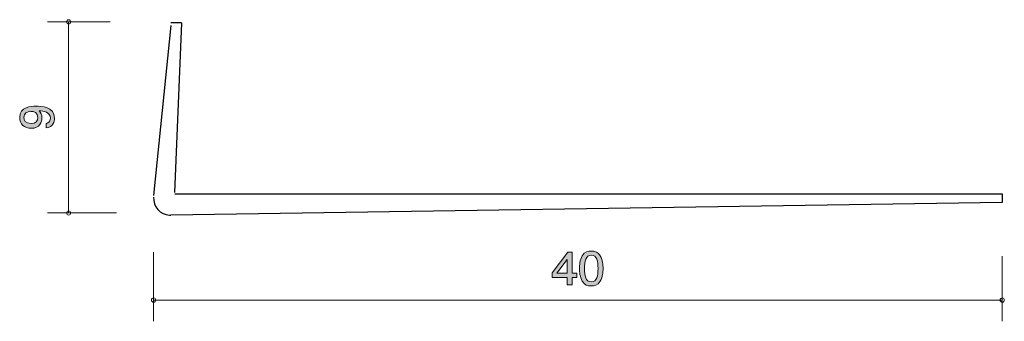
# Model space of a CAD drawing. Units: millimetres. Extents: x 82 to 128.5, y -155.5 to -141.3.
import ezdxf

# ---------------------------------------------------------------- set-up
doc = ezdxf.new("R2010")
doc.units = ezdxf.units.MM
doc.header["$MEASUREMENT"] = 0
doc.layers.add('レイヤー 1', color=7, linetype='Continuous', lineweight=0)

# ---------------------------------------------------------------- blocks, each defined once
blk = doc.blocks.new('Block_2')
at = {"layer": 'レイヤー 1', "true_color": 0x231815, "transparency": 33554687}
h = blk.add_hatch(color=250, dxfattribs=at)
h.dxf.hatch_style = 2
edge = h.paths.add_edge_path()
edge.add_spline(control_points=[(108.989, -152.402), (108.722, -152.402), (108.673, -152.686), (108.673, -153.031), (108.673, -153.35), (108.711, -153.659), (108.989, -153.659), (109.254, -153.659), (109.306, -153.378), (109.306, -153.031), (109.306, -152.711), (109.265, -152.402), (108.989, -152.402)], knot_values=[0, 0, 0, 0, 1, 1, 1, 2, 2, 2, 3, 3, 3, 4, 4, 4, 4], degree=3, periodic=0)
edge = h.paths.add_edge_path()
edge.add_spline(control_points=[(109.414, -153.625), (109.299, -153.835), (109.113, -153.853), (108.989, -153.853), (108.817, -153.853), (108.666, -153.807), (108.564, -153.625), (108.453, -153.43), (108.433, -153.193), (108.433, -153.031), (108.433, -152.887), (108.451, -152.635), (108.564, -152.436), (108.679, -152.233), (108.851, -152.21), (108.989, -152.21), (109.159, -152.21), (109.313, -152.254), (109.414, -152.436), (109.521, -152.629), (109.545, -152.857), (109.545, -153.031), (109.545, -153.202), (109.523, -153.432), (109.414, -153.625)], knot_values=[0, 0, 0, 0, 1, 1, 1, 2, 2, 2, 3, 3, 3, 4, 4, 4, 5, 5, 5, 6, 6, 6, 7, 7, 7, 8, 8, 8, 8], degree=3, periodic=0)
h = blk.add_hatch(color=250, dxfattribs=at)
h.dxf.hatch_style = 2
edge = h.paths.add_edge_path()
edge.add_spline(control_points=[(107.854, -152.601), (107.854, -152.601), (107.365, -153.257), (107.365, -153.257), (107.365, -153.257), (107.854, -153.257), (107.854, -153.257), (107.854, -153.257), (107.854, -152.601), (107.854, -152.601)], knot_values=[0, 0, 0, 0, 1, 1, 1, 2, 2, 2, 3, 3, 3, 3], degree=3, periodic=0)
edge = h.paths.add_edge_path()
edge.add_spline(control_points=[(108.086, -153.456), (108.086, -153.456), (108.086, -153.803), (108.086, -153.803), (108.086, -153.803), (107.854, -153.803), (107.854, -153.803), (107.854, -153.803), (107.854, -153.456), (107.854, -153.456), (107.854, -153.456), (107.152, -153.456), (107.152, -153.456), (107.152, -153.456), (107.152, -153.232), (107.152, -153.232), (107.152, -153.232), (107.878, -152.258), (107.878, -152.258), (107.878, -152.258), (108.086, -152.258), (108.086, -152.258), (108.086, -152.258), (108.086, -153.257), (108.086, -153.257), (108.086, -153.257), (108.308, -153.257), (108.308, -153.257), (108.308, -153.257), (108.308, -153.456), (108.308, -153.456), (108.308, -153.456), (108.086, -153.456), (108.086, -153.456)], knot_values=[0, 0, 0, 0, 1, 1, 1, 2, 2, 2, 3, 3, 3, 4, 4, 4, 5, 5, 5, 6, 6, 6, 7, 7, 7, 8, 8, 8, 9, 9, 9, 10, 10, 10, 11, 11, 11, 11], degree=3, periodic=0)
at = {"layer": 'レイヤー 1'}
for points, knots in [([(109.414, -153.625), (109.299, -153.835), (109.113, -153.853), (108.989, -153.853), (108.817, -153.853), (108.666, -153.807), (108.564, -153.625), (108.453, -153.43), (108.433, -153.193), (108.433, -153.031), (108.433, -152.887), (108.451, -152.635), (108.564, -152.436), (108.679, -152.233), (108.851, -152.21), (108.989, -152.21), (109.159, -152.21), (109.313, -152.254), (109.414, -152.436), (109.521, -152.629), (109.545, -152.857), (109.545, -153.031), (109.545, -153.202), (109.523, -153.432), (109.414, -153.625)], [0, 0, 0, 0, 1, 1, 1, 2, 2, 2, 3, 3, 3, 4, 4, 4, 5, 5, 5, 6, 6, 6, 7, 7, 7, 8, 8, 8, 8]), ([(108.086, -153.456), (108.086, -153.456), (108.086, -153.803), (108.086, -153.803), (108.086, -153.803), (107.854, -153.803), (107.854, -153.803), (107.854, -153.803), (107.854, -153.456), (107.854, -153.456), (107.854, -153.456), (107.152, -153.456), (107.152, -153.456), (107.152, -153.456), (107.152, -153.232), (107.152, -153.232), (107.152, -153.232), (107.878, -152.258), (107.878, -152.258), (107.878, -152.258), (108.086, -152.258), (108.086, -152.258), (108.086, -152.258), (108.086, -153.257), (108.086, -153.257), (108.086, -153.257), (108.308, -153.257), (108.308, -153.257), (108.308, -153.257), (108.308, -153.456), (108.308, -153.456), (108.308, -153.456), (108.086, -153.456), (108.086, -153.456)], [0, 0, 0, 0, 1, 1, 1, 2, 2, 2, 3, 3, 3, 4, 4, 4, 5, 5, 5, 6, 6, 6, 7, 7, 7, 8, 8, 8, 9, 9, 9, 10, 10, 10, 11, 11, 11, 11]), ([(107.854, -152.601), (107.854, -152.601), (107.365, -153.257), (107.365, -153.257), (107.365, -153.257), (107.854, -153.257), (107.854, -153.257), (107.854, -153.257), (107.854, -152.601), (107.854, -152.601)], [0, 0, 0, 0, 1, 1, 1, 2, 2, 2, 3, 3, 3, 3]), ([(108.989, -152.402), (108.722, -152.402), (108.673, -152.686), (108.673, -153.031), (108.673, -153.35), (108.711, -153.659), (108.989, -153.659), (109.254, -153.659), (109.306, -153.378), (109.306, -153.031), (109.306, -152.711), (109.265, -152.402), (108.989, -152.402)], [0, 0, 0, 0, 1, 1, 1, 2, 2, 2, 3, 3, 3, 4, 4, 4, 4])]:
    blk.add_open_spline(points, degree=3, knots=knots, dxfattribs=at)
blk = doc.blocks.new('Block_1')
at = {"layer": 'レイヤー 1'}
blk.add_blockref('Block_2', (0, 0), dxfattribs=at)
blk = doc.blocks.new('Block_3')
at = {"layer": 'レイヤー 1', "true_color": 0x000000, "transparency": 33554687}
h = blk.add_hatch(color=18, dxfattribs=at)
h.dxf.hatch_style = 2
edge = h.paths.add_edge_path()
edge.add_spline(control_points=[(82.241, -145.912), (82.241, -146.03), (82.299, -146.206), (82.584, -146.206), (82.81, -146.206), (82.906, -146.066), (82.906, -145.931), (82.906, -145.668), (82.696, -145.63), (82.58, -145.63), (82.404, -145.63), (82.241, -145.725), (82.241, -145.912)], knot_values=[0, 0, 0, 0, 1, 1, 1, 2, 2, 2, 3, 3, 3, 4, 4, 4, 4], degree=3, periodic=0)
edge = h.paths.add_edge_path()
edge.add_spline(control_points=[(83.693, -145.952), (83.693, -146.125), (83.623, -146.371), (83.291, -146.409), (83.291, -146.409), (83.291, -146.195), (83.291, -146.195), (83.35, -146.184), (83.498, -146.153), (83.498, -145.95), (83.498, -145.658), (83.168, -145.62), (82.963, -145.607), (83.043, -145.698), (83.1, -145.766), (83.1, -145.948), (83.1, -146.127), (82.995, -146.43), (82.588, -146.43), (82.269, -146.43), (82.049, -146.231), (82.049, -145.914), (82.049, -145.4), (82.603, -145.389), (82.817, -145.389), (83.047, -145.389), (83.693, -145.408), (83.693, -145.952)], knot_values=[0, 0, 0, 0, 1, 1, 1, 2, 2, 2, 3, 3, 3, 4, 4, 4, 5, 5, 5, 6, 6, 6, 7, 7, 7, 8, 8, 8, 9, 9, 9, 9], degree=3, periodic=0)
at = {"layer": 'レイヤー 1'}
for points, knots in [([(83.693, -145.952), (83.693, -146.125), (83.623, -146.371), (83.291, -146.409), (83.291, -146.409), (83.291, -146.195), (83.291, -146.195), (83.35, -146.184), (83.498, -146.153), (83.498, -145.95), (83.498, -145.658), (83.168, -145.62), (82.963, -145.607), (83.043, -145.698), (83.1, -145.766), (83.1, -145.948), (83.1, -146.127), (82.995, -146.43), (82.588, -146.43), (82.269, -146.43), (82.049, -146.231), (82.049, -145.914), (82.049, -145.4), (82.603, -145.389), (82.817, -145.389), (83.047, -145.389), (83.693, -145.408), (83.693, -145.952)], [0, 0, 0, 0, 1, 1, 1, 2, 2, 2, 3, 3, 3, 4, 4, 4, 5, 5, 5, 6, 6, 6, 7, 7, 7, 8, 8, 8, 9, 9, 9, 9]), ([(82.241, -145.912), (82.241, -146.03), (82.299, -146.206), (82.584, -146.206), (82.81, -146.206), (82.906, -146.066), (82.906, -145.931), (82.906, -145.668), (82.696, -145.63), (82.58, -145.63), (82.404, -145.63), (82.241, -145.725), (82.241, -145.912)], [0, 0, 0, 0, 1, 1, 1, 2, 2, 2, 3, 3, 3, 4, 4, 4, 4])]:
    blk.add_open_spline(points, degree=3, knots=knots, dxfattribs=at)
blk = doc.blocks.new('Block_0')
at = {"layer": 'レイヤー 1', "color": 18, "lineweight": 9, "true_color": 0x000000}
for p, q in [((86.316, -141.416), (83.356, -141.416)), ((84.356, -150.416), (84.356, -141.416)), ((86.616, -150.416), (83.356, -150.416))]:
    blk.add_line(p, q, dxfattribs=at)
at = {"layer": 'レイヤー 1', "color": 250, "lineweight": 25, "true_color": 0x231815}
for p, q in [((89.171, -141.451), (89.671, -141.451)), ((89.356, -149.459), (89.69, -141.459)), ((89.176, -141.588), (88.357, -149.588)), ((89.356, -149.516), (128.356, -149.516)), ((128.356, -149.516), (128.356, -149.916)), ((128.356, -149.916), (89.168, -150.516))]:
    blk.add_line(p, q, dxfattribs=at)
at = {"layer": 'レイヤー 1', "color": 250, "lineweight": 9, "true_color": 0x231815}
for p, q in [((86.616, -150.416), (83.356, -150.416)), ((88.356, -152.256), (88.356, -155.516)), ((128.356, -152.456), (128.356, -155.516)), ((88.356, -154.516), (128.356, -154.516))]:
    blk.add_line(p, q, dxfattribs=at)
at = {"layer": 'レイヤー 1', "color": 18, "lineweight": 9, "true_color": 0x000000}
for points in [[(84.456, -141.416), (84.456, -141.361), (84.411, -141.316), (84.356, -141.316), (84.3, -141.316), (84.256, -141.361), (84.256, -141.416), (84.256, -141.471), (84.3, -141.516), (84.356, -141.516), (84.411, -141.516), (84.456, -141.471), (84.456, -141.416)], [(84.456, -150.416), (84.456, -150.36), (84.411, -150.316), (84.356, -150.316), (84.3, -150.316), (84.256, -150.36), (84.256, -150.416), (84.256, -150.471), (84.3, -150.516), (84.356, -150.516), (84.411, -150.516), (84.456, -150.471), (84.456, -150.416)]]:
    blk.add_open_spline(points, degree=3, knots=[0, 0, 0, 0, 1, 1, 1, 2, 2, 2, 3, 3, 3, 4, 4, 4, 4], dxfattribs=at)
at = {"layer": 'レイヤー 1', "color": 250, "lineweight": 25, "true_color": 0x231815}
blk.add_open_spline([(88.357, -149.674), (88.334, -150.115), (88.672, -150.492), (89.114, -150.515), (89.132, -150.516), (89.15, -150.516), (89.168, -150.516)], degree=3, knots=[0, 0, 0, 0, 1, 1, 1, 2, 2, 2, 2], dxfattribs=at)
at = {"layer": 'レイヤー 1', "color": 250, "lineweight": 9, "true_color": 0x231815}
for points in [[(84.456, -150.416), (84.456, -150.36), (84.411, -150.316), (84.356, -150.316), (84.301, -150.316), (84.256, -150.36), (84.256, -150.416), (84.256, -150.471), (84.301, -150.516), (84.356, -150.516), (84.411, -150.516), (84.456, -150.471), (84.456, -150.416)], [(88.456, -154.516), (88.456, -154.461), (88.411, -154.416), (88.356, -154.416), (88.301, -154.416), (88.256, -154.461), (88.256, -154.516), (88.256, -154.571), (88.301, -154.616), (88.356, -154.616), (88.411, -154.616), (88.456, -154.571), (88.456, -154.516)], [(128.456, -154.516), (128.456, -154.461), (128.411, -154.416), (128.356, -154.416), (128.301, -154.416), (128.256, -154.461), (128.256, -154.516), (128.256, -154.571), (128.301, -154.616), (128.356, -154.616), (128.411, -154.616), (128.456, -154.571), (128.456, -154.516)]]:
    blk.add_open_spline(points, degree=3, knots=[0, 0, 0, 0, 1, 1, 1, 2, 2, 2, 3, 3, 3, 4, 4, 4, 4], dxfattribs=at)
at = {"layer": 'レイヤー 1'}
for name in ['Block_3', 'Block_1']:
    blk.add_blockref(name, (0, 0), dxfattribs=at)

msp = doc.modelspace()

# ---------------------------------------------------------------- block references
at = {"layer": 'レイヤー 1'}
msp.add_blockref('Block_0', (0, 0), dxfattribs=at)

doc.saveas('drawing.dxf')
